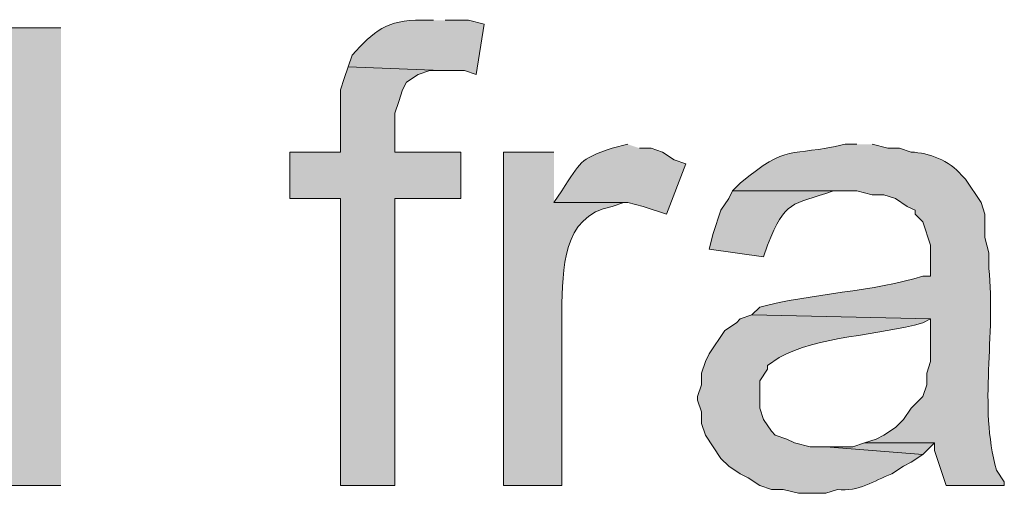
# Model space of a CAD drawing. Units: inches. Extents: x 0 to 210, y 0 to 297.
# Drawn here: x 160 to 165, y 89 to 92 of the extents above; entities that cross this region are included whole.
import ezdxf

# ---------------------------------------------------------------- set-up
doc = ezdxf.new("R2010")
doc.units = ezdxf.units.IN
doc.header["$MEASUREMENT"] = 0
doc.layers.add('Layer 1', color=7, linetype='Continuous')

# ---------------------------------------------------------------- blocks, each defined once
blk = doc.blocks.new('block 4')
at = {"layer": 'Layer 1', "true_color": 0xffffff}
h = blk.add_hatch(color=7, dxfattribs=at)
edge = h.paths.add_edge_path()
edge.add_spline(control_points=[(162.052, 91.9339), (162.052, 91.9339), (161.9885, 91.9339), (161.9885, 91.9339), (161.7941, 91.9367), (161.7264, 91.8721), (161.6075, 91.7434), (161.6075, 91.7434), (161.5863, 91.6799), (161.5863, 91.6799), (161.5863, 91.6799), (162.0943, 91.6587), (162.0943, 91.6587), (162.0943, 91.6587), (162.2213, 91.6587), (162.2213, 91.6587), (162.2213, 91.6587), (162.2848, 91.6375), (162.2848, 91.6375), (162.2848, 91.6375), (162.3272, 91.9127), (162.3272, 91.9127), (162.3272, 91.9127), (162.2425, 91.9339), (162.2425, 91.9339), (162.2425, 91.9339), (162.1155, 91.9339), (162.1155, 91.9339)], knot_values=[0, 0, 0, 0, 0.352778, 0.352778, 0.352778, 0.705556, 0.705556, 0.705556, 1.058333, 1.058333, 1.058333, 1.411111, 1.411111, 1.411111, 1.763889, 1.763889, 1.763889, 2.116667, 2.116667, 2.116667, 2.469444, 2.469444, 2.469444, 2.822222, 2.822222, 2.822222, 3.175, 3.175, 3.175, 3.175], degree=3, periodic=0)
edge.add_line((162.1155, 91.9339), (162.052, 91.9339))
h = blk.add_hatch(color=7, dxfattribs=at)
edge = h.paths.add_edge_path()
edge.add_spline(control_points=[(160.02, 91.8916), (160.02, 91.8916), (159.7025, 91.8916), (159.7025, 91.8916), (159.7025, 91.8916), (159.7025, 91.0026), (159.7025, 91.0026), (159.7025, 91.0026), (159.2368, 91.0026), (159.2368, 91.0026), (159.2368, 91.0026), (159.3215, 90.9814), (159.3215, 90.9814), (159.3215, 90.9814), (159.385, 90.9814), (159.385, 90.9814), (159.385, 90.9814), (159.4273, 90.9602), (159.4273, 90.9602), (159.4273, 90.9602), (159.5543, 90.8756), (159.5543, 90.8756), (159.5543, 90.8756), (159.5967, 90.812), (159.5967, 90.812), (159.5967, 90.812), (159.6178, 90.812), (159.6178, 90.812), (159.6178, 90.812), (159.639, 90.7486), (159.639, 90.7486), (159.8002, 90.4371), (159.8013, 89.8356), (159.4485, 89.6479), (159.4485, 89.6479), (159.385, 89.6267), (159.385, 89.6267), (159.385, 89.6267), (159.7237, 89.6267), (159.7237, 89.6267), (159.7237, 89.6267), (159.7237, 89.3939), (159.7237, 89.3939), (159.7237, 89.3939), (160.02, 89.3939), (160.02, 89.3939)], knot_values=[0, 0, 0, 0, 0.352778, 0.352778, 0.352778, 0.705556, 0.705556, 0.705556, 1.058333, 1.058333, 1.058333, 1.411111, 1.411111, 1.411111, 1.763889, 1.763889, 1.763889, 2.116667, 2.116667, 2.116667, 2.469444, 2.469444, 2.469444, 2.822222, 2.822222, 2.822222, 3.175, 3.175, 3.175, 3.527778, 3.527778, 3.527778, 3.880556, 3.880556, 3.880556, 4.233333, 4.233333, 4.233333, 4.586111, 4.586111, 4.586111, 4.938889, 4.938889, 4.938889, 5.291667, 5.291667, 5.291667, 5.291667], degree=3, periodic=0)
edge.add_line((160.02, 89.3939), (160.02, 91.8916))
for points in [[(161.5863, 91.6799), (161.5652, 91.6164), (161.544, 91.5529), (161.544, 91.2142), (161.2688, 91.2142), (161.2688, 90.9602), (161.544, 90.9602), (161.544, 89.3939), (161.8403, 89.3939), (161.8403, 90.9602), (162.2002, 90.9602), (162.2002, 91.2142), (161.8403, 91.2142), (161.8403, 91.4259), (161.8615, 91.4894), (161.8827, 91.5529), (161.9038, 91.5952), (161.9673, 91.6375), (162.0308, 91.6587), (162.0943, 91.6587)], [(164.4015, 89.6267), (164.338, 89.6056), (164.1898, 89.6056), (164.719, 89.5632), (164.7825, 89.6267)]]:
    blk.add_hatch(color=7, dxfattribs=at).paths.add_polyline_path(points)
h = blk.add_hatch(color=7, dxfattribs=at)
edge = h.paths.add_edge_path()
edge.add_spline(control_points=[(164.3592, 91.2566), (164.3592, 91.2566), (164.2957, 91.2566), (164.2957, 91.2566), (163.9852, 91.1839), (163.9891, 91.265), (163.7242, 91.0449), (163.7242, 91.0449), (163.6818, 91.0026), (163.6818, 91.0026), (163.6818, 91.0026), (164.3592, 91.0026), (164.3592, 91.0026), (164.3592, 91.0026), (164.4438, 90.9814), (164.4438, 90.9814), (164.4438, 90.9814), (164.5073, 90.9814), (164.5073, 90.9814), (164.5073, 90.9814), (164.5708, 90.9602), (164.5708, 90.9602), (164.5708, 90.9602), (164.6343, 90.9179), (164.6343, 90.9179), (164.6343, 90.9179), (164.6767, 90.8967), (164.6767, 90.8967), (164.6767, 90.8967), (164.6767, 90.8755), (164.6767, 90.8755), (164.6767, 90.8755), (164.719, 90.8332), (164.719, 90.8332), (164.719, 90.8332), (164.7613, 90.7062), (164.7613, 90.7062), (164.7613, 90.7062), (164.7613, 90.5369), (164.7613, 90.5369), (164.7613, 90.5369), (164.719, 90.5369), (164.719, 90.5369), (164.4601, 90.4536), (164.1034, 90.4413), (163.83, 90.3675), (163.83, 90.3675), (163.7877, 90.3252), (163.7877, 90.3252), (163.7877, 90.3252), (164.7613, 90.304), (164.7613, 90.304), (164.7613, 90.304), (164.7613, 90.0712), (164.7613, 90.0712), (164.7613, 90.0712), (164.7402, 90.0077), (164.7402, 90.0077), (164.7402, 90.0077), (164.7402, 89.9442), (164.7402, 89.9442), (164.7402, 89.9442), (164.719, 89.8807), (164.719, 89.8807), (164.719, 89.8807), (164.6555, 89.8172), (164.6555, 89.8172), (164.6555, 89.8172), (164.6132, 89.7537), (164.6132, 89.7537), (164.6132, 89.7537), (164.5708, 89.7114), (164.5708, 89.7114), (164.5708, 89.7114), (164.5073, 89.6691), (164.5073, 89.6691), (164.5073, 89.6691), (164.465, 89.6479), (164.465, 89.6479), (164.465, 89.6479), (164.4015, 89.6267), (164.4015, 89.6267), (164.4015, 89.6267), (164.7825, 89.6267), (164.7825, 89.6267), (164.7825, 89.6267), (164.7825, 89.5844), (164.7825, 89.5844), (164.7825, 89.5844), (164.846, 89.3939), (164.846, 89.3939), (164.846, 89.3939), (165.1635, 89.3939), (165.1635, 89.3939), (165.1635, 89.3939), (165.1635, 89.4151), (165.1635, 89.4151), (165.1635, 89.4151), (165.1212, 89.4785), (165.1212, 89.4785), (165.0213, 89.8285), (165.119, 90.2176), (165.0788, 90.5792), (165.0788, 90.5792), (165.0788, 90.6639), (165.0788, 90.6639), (165.0788, 90.6639), (165.0577, 90.7486), (165.0577, 90.7486), (165.0577, 90.7486), (165.0577, 90.8755), (165.0577, 90.8755), (165.0577, 90.8755), (165.0365, 90.939), (165.0365, 90.939), (165.0365, 90.939), (164.9518, 91.066), (164.9518, 91.066), (164.9518, 91.066), (164.9307, 91.0872), (164.9307, 91.0872), (164.8643, 91.1694), (164.7522, 91.2093), (164.6555, 91.2142), (164.6555, 91.2142), (164.592, 91.2354), (164.592, 91.2354), (164.592, 91.2354), (164.5285, 91.2354), (164.5285, 91.2354), (164.5285, 91.2354), (164.4438, 91.2566), (164.4438, 91.2566)], knot_values=[0, 0, 0, 0, 0.352778, 0.352778, 0.352778, 0.705556, 0.705556, 0.705556, 1.058333, 1.058333, 1.058333, 1.411111, 1.411111, 1.411111, 1.763889, 1.763889, 1.763889, 2.116667, 2.116667, 2.116667, 2.469444, 2.469444, 2.469444, 2.822222, 2.822222, 2.822222, 3.175, 3.175, 3.175, 3.527778, 3.527778, 3.527778, 3.880556, 3.880556, 3.880556, 4.233333, 4.233333, 4.233333, 4.586111, 4.586111, 4.586111, 4.938889, 4.938889, 4.938889, 5.291667, 5.291667, 5.291667, 5.644444, 5.644444, 5.644444, 5.997222, 5.997222, 5.997222, 6.35, 6.35, 6.35, 6.702778, 6.702778, 6.702778, 7.055556, 7.055556, 7.055556, 7.408333, 7.408333, 7.408333, 7.761111, 7.761111, 7.761111, 8.113889, 8.113889, 8.113889, 8.466667, 8.466667, 8.466667, 8.819444, 8.819444, 8.819444, 9.172222, 9.172222, 9.172222, 9.525, 9.525, 9.525, 9.877778, 9.877778, 9.877778, 10.230556, 10.230556, 10.230556, 10.583333, 10.583333, 10.583333, 10.936111, 10.936111, 10.936111, 11.288889, 11.288889, 11.288889, 11.641667, 11.641667, 11.641667, 11.994444, 11.994444, 11.994444, 12.347222, 12.347222, 12.347222, 12.7, 12.7, 12.7, 13.052778, 13.052778, 13.052778, 13.405556, 13.405556, 13.405556, 13.758333, 13.758333, 13.758333, 14.111111, 14.111111, 14.111111, 14.463889, 14.463889, 14.463889, 14.816667, 14.816667, 14.816667, 15.169444, 15.169444, 15.169444, 15.522222, 15.522222, 15.522222, 15.522222], degree=3, periodic=0)
edge.add_line((164.4438, 91.2566), (164.3592, 91.2566))
h = blk.add_hatch(color=7, dxfattribs=at)
edge = h.paths.add_edge_path()
edge.add_spline(control_points=[(162.7082, 91.2142), (162.7082, 91.2142), (162.433, 91.2142), (162.433, 91.2142), (162.433, 91.2142), (162.433, 89.3939), (162.433, 89.3939), (162.433, 89.3939), (162.7505, 89.3939), (162.7505, 89.3939), (162.7505, 89.3939), (162.7505, 90.3464), (162.7505, 90.3464), (162.7576, 90.5771), (162.7491, 90.8629), (163.0257, 90.9179), (163.0257, 90.9179), (163.0892, 90.939), (163.0892, 90.939), (163.0892, 90.939), (162.7082, 90.939), (162.7082, 90.939)], knot_values=[0, 0, 0, 0, 0.352778, 0.352778, 0.352778, 0.705556, 0.705556, 0.705556, 1.058333, 1.058333, 1.058333, 1.411111, 1.411111, 1.411111, 1.763889, 1.763889, 1.763889, 2.116667, 2.116667, 2.116667, 2.469444, 2.469444, 2.469444, 2.469444], degree=3, periodic=0)
edge.add_line((162.7082, 90.939), (162.7082, 91.2142))
h = blk.add_hatch(color=7, dxfattribs=at)
edge = h.paths.add_edge_path()
edge.add_spline(control_points=[(163.1103, 91.2566), (163.1103, 91.2566), (163.0257, 91.2354), (163.0257, 91.2354), (162.8373, 91.1708), (162.8598, 91.1638), (162.7505, 91.0026), (162.7505, 91.0026), (162.7082, 90.939), (162.7082, 90.939), (162.7082, 90.939), (163.1103, 90.939), (163.1103, 90.939), (163.1103, 90.939), (163.195, 90.9179), (163.195, 90.9179), (163.195, 90.9179), (163.322, 90.8755), (163.322, 90.8755), (163.322, 90.8755), (163.4278, 91.1507), (163.4278, 91.1507), (163.4278, 91.1507), (163.3643, 91.1719), (163.3643, 91.1719), (163.3643, 91.1719), (163.3008, 91.2142), (163.3008, 91.2142), (163.3008, 91.2142), (163.2373, 91.2354), (163.2373, 91.2354), (163.2373, 91.2354), (163.1738, 91.2354), (163.1738, 91.2354)], knot_values=[0, 0, 0, 0, 0.352778, 0.352778, 0.352778, 0.705556, 0.705556, 0.705556, 1.058333, 1.058333, 1.058333, 1.411111, 1.411111, 1.411111, 1.763889, 1.763889, 1.763889, 2.116667, 2.116667, 2.116667, 2.469444, 2.469444, 2.469444, 2.822222, 2.822222, 2.822222, 3.175, 3.175, 3.175, 3.527778, 3.527778, 3.527778, 3.880556, 3.880556, 3.880556, 3.880556], degree=3, periodic=0)
edge.add_line((163.1738, 91.2354), (163.1103, 91.2566))
h = blk.add_hatch(color=7, dxfattribs=at)
edge = h.paths.add_edge_path()
edge.add_spline(control_points=[(163.6818, 91.0026), (163.6818, 91.0026), (163.6607, 90.9602), (163.6607, 90.9602), (163.6607, 90.9602), (163.6183, 90.8967), (163.6183, 90.8967), (163.6183, 90.8967), (163.576, 90.7697), (163.576, 90.7697), (163.576, 90.7697), (163.5548, 90.685), (163.5548, 90.685), (163.5548, 90.685), (163.8512, 90.6427), (163.8512, 90.6427), (163.8512, 90.6427), (163.8723, 90.7062), (163.8723, 90.7062), (163.9729, 90.957), (163.9993, 90.9211), (164.2322, 91.0026), (164.2322, 91.0026), (164.3168, 91.0026), (164.3168, 91.0026)], knot_values=[0, 0, 0, 0, 0.352778, 0.352778, 0.352778, 0.705556, 0.705556, 0.705556, 1.058333, 1.058333, 1.058333, 1.411111, 1.411111, 1.411111, 1.763889, 1.763889, 1.763889, 2.116667, 2.116667, 2.116667, 2.469444, 2.469444, 2.469444, 2.822222, 2.822222, 2.822222, 2.822222], degree=3, periodic=0)
edge.add_line((164.3168, 91.0026), (163.6818, 91.0026))
h = blk.add_hatch(color=7, dxfattribs=at)
edge = h.paths.add_edge_path()
edge.add_spline(control_points=[(163.7877, 90.3252), (163.7877, 90.3252), (163.7242, 90.3041), (163.7242, 90.3041), (163.7242, 90.3041), (163.703, 90.2829), (163.703, 90.2829), (163.703, 90.2829), (163.6395, 90.2406), (163.6395, 90.2406), (163.6395, 90.2406), (163.5548, 90.1136), (163.5548, 90.1136), (163.5548, 90.1136), (163.5337, 90.0712), (163.5337, 90.0712), (163.5337, 90.0712), (163.5125, 90.0077), (163.5125, 90.0077), (163.5125, 90.0077), (163.5125, 89.9442), (163.5125, 89.9442), (163.5125, 89.9442), (163.4913, 89.8807), (163.4913, 89.8807), (163.4913, 89.8807), (163.4913, 89.8596), (163.4913, 89.8596), (163.4913, 89.8596), (163.5125, 89.7961), (163.5125, 89.7961), (163.5125, 89.7961), (163.5125, 89.7326), (163.5125, 89.7326), (163.5125, 89.7326), (163.5337, 89.6691), (163.5337, 89.6691), (163.5337, 89.6691), (163.6183, 89.5421), (163.6183, 89.5421), (163.6183, 89.5421), (163.6607, 89.4997), (163.6607, 89.4997), (163.6607, 89.4997), (163.7242, 89.4574), (163.7242, 89.4574), (163.7242, 89.4574), (163.7665, 89.4362), (163.7665, 89.4362), (163.7665, 89.4362), (163.83, 89.3939), (163.83, 89.3939), (163.83, 89.3939), (163.8935, 89.3727), (163.8935, 89.3727), (163.8935, 89.3727), (163.957, 89.3727), (163.957, 89.3727), (163.957, 89.3727), (164.0417, 89.3516), (164.0417, 89.3516), (164.0417, 89.3516), (164.1898, 89.3516), (164.1898, 89.3516), (164.1898, 89.3516), (164.2533, 89.3727), (164.2533, 89.3727), (164.3701, 89.3579), (164.4512, 89.4214), (164.5497, 89.4574), (164.5497, 89.4574), (164.6132, 89.4997), (164.6132, 89.4997), (164.6132, 89.4997), (164.6555, 89.5209), (164.6555, 89.5209), (164.6555, 89.5209), (164.719, 89.5632), (164.719, 89.5632), (164.719, 89.5632), (164.1898, 89.6056), (164.1898, 89.6056), (164.1898, 89.6056), (164.1052, 89.6056), (164.1052, 89.6056), (164.1052, 89.6056), (164.0205, 89.6267), (164.0205, 89.6267), (164.0205, 89.6267), (163.9782, 89.6479), (163.9782, 89.6479), (163.9782, 89.6479), (163.9147, 89.6691), (163.9147, 89.6691), (163.9147, 89.6691), (163.8935, 89.6902), (163.8935, 89.6902), (163.8935, 89.6902), (163.8512, 89.7537), (163.8512, 89.7537), (163.8512, 89.7537), (163.83, 89.8172), (163.83, 89.8172), (163.83, 89.8172), (163.83, 89.9654), (163.83, 89.9654), (163.83, 89.9654), (163.8723, 90.0289), (163.8723, 90.0289), (163.8723, 90.0289), (163.8723, 90.0501), (163.8723, 90.0501), (163.8723, 90.0501), (163.9358, 90.0924), (163.9358, 90.0924), (164.1415, 90.2106), (164.4816, 90.2109), (164.719, 90.2829), (164.719, 90.2829), (164.7613, 90.3041), (164.7613, 90.3041)], knot_values=[0, 0, 0, 0, 0.352778, 0.352778, 0.352778, 0.705556, 0.705556, 0.705556, 1.058333, 1.058333, 1.058333, 1.411111, 1.411111, 1.411111, 1.763889, 1.763889, 1.763889, 2.116667, 2.116667, 2.116667, 2.469444, 2.469444, 2.469444, 2.822222, 2.822222, 2.822222, 3.175, 3.175, 3.175, 3.527778, 3.527778, 3.527778, 3.880556, 3.880556, 3.880556, 4.233333, 4.233333, 4.233333, 4.586111, 4.586111, 4.586111, 4.938889, 4.938889, 4.938889, 5.291667, 5.291667, 5.291667, 5.644444, 5.644444, 5.644444, 5.997222, 5.997222, 5.997222, 6.35, 6.35, 6.35, 6.702778, 6.702778, 6.702778, 7.055556, 7.055556, 7.055556, 7.408333, 7.408333, 7.408333, 7.761111, 7.761111, 7.761111, 8.113889, 8.113889, 8.113889, 8.466667, 8.466667, 8.466667, 8.819444, 8.819444, 8.819444, 9.172222, 9.172222, 9.172222, 9.525, 9.525, 9.525, 9.877778, 9.877778, 9.877778, 10.230556, 10.230556, 10.230556, 10.583333, 10.583333, 10.583333, 10.936111, 10.936111, 10.936111, 11.288889, 11.288889, 11.288889, 11.641667, 11.641667, 11.641667, 11.994444, 11.994444, 11.994444, 12.347222, 12.347222, 12.347222, 12.7, 12.7, 12.7, 13.052778, 13.052778, 13.052778, 13.405556, 13.405556, 13.405556, 13.758333, 13.758333, 13.758333, 14.111111, 14.111111, 14.111111, 14.111111], degree=3, periodic=0)
edge.add_line((164.7613, 90.3041), (163.7877, 90.3252))
at = {"layer": 'Layer 1', "lineweight": 0}
for points in [[(161.5863, 91.6799), (161.5652, 91.6164), (161.544, 91.5529), (161.544, 91.2142), (161.2688, 91.2142), (161.2688, 90.9602), (161.544, 90.9602), (161.544, 89.3939), (161.8403, 89.3939), (161.8403, 90.9602), (162.2002, 90.9602), (162.2002, 91.2142), (161.8403, 91.2142), (161.8403, 91.4259), (161.8615, 91.4894), (161.8827, 91.5529), (161.9038, 91.5952), (161.9673, 91.6375), (162.0308, 91.6587), (162.0943, 91.6587)], [(164.4015, 89.6267), (164.338, 89.6056), (164.1898, 89.6056), (164.719, 89.5632), (164.7825, 89.6267)]]:
    blk.add_lwpolyline(points, dxfattribs=at)
for points, knots in [([(162.052, 91.9339), (162.052, 91.9339), (161.9885, 91.9339), (161.9885, 91.9339), (161.7941, 91.9367), (161.7264, 91.8721), (161.6075, 91.7434), (161.6075, 91.7434), (161.5863, 91.6799), (161.5863, 91.6799), (161.5863, 91.6799), (162.0943, 91.6587), (162.0943, 91.6587), (162.0943, 91.6587), (162.2213, 91.6587), (162.2213, 91.6587), (162.2213, 91.6587), (162.2848, 91.6375), (162.2848, 91.6375), (162.2848, 91.6375), (162.3272, 91.9127), (162.3272, 91.9127), (162.3272, 91.9127), (162.2425, 91.9339), (162.2425, 91.9339), (162.2425, 91.9339), (162.1155, 91.9339), (162.1155, 91.9339)], [0, 0, 0, 0, 1, 1, 1, 2, 2, 2, 3, 3, 3, 4, 4, 4, 5, 5, 5, 6, 6, 6, 7, 7, 7, 8, 8, 8, 9, 9, 9, 9]), ([(160.02, 91.8916), (160.02, 91.8916), (159.7025, 91.8916), (159.7025, 91.8916), (159.7025, 91.8916), (159.7025, 91.0026), (159.7025, 91.0026), (159.7025, 91.0026), (159.2368, 91.0026), (159.2368, 91.0026), (159.2368, 91.0026), (159.3215, 90.9814), (159.3215, 90.9814), (159.3215, 90.9814), (159.385, 90.9814), (159.385, 90.9814), (159.385, 90.9814), (159.4273, 90.9602), (159.4273, 90.9602), (159.4273, 90.9602), (159.5543, 90.8756), (159.5543, 90.8756), (159.5543, 90.8756), (159.5967, 90.812), (159.5967, 90.812), (159.5967, 90.812), (159.6178, 90.812), (159.6178, 90.812), (159.6178, 90.812), (159.639, 90.7486), (159.639, 90.7486), (159.8002, 90.4371), (159.8013, 89.8356), (159.4485, 89.6479), (159.4485, 89.6479), (159.385, 89.6267), (159.385, 89.6267), (159.385, 89.6267), (159.7237, 89.6267), (159.7237, 89.6267), (159.7237, 89.6267), (159.7237, 89.3939), (159.7237, 89.3939), (159.7237, 89.3939), (160.02, 89.3939), (160.02, 89.3939)], [0, 0, 0, 0, 1, 1, 1, 2, 2, 2, 3, 3, 3, 4, 4, 4, 5, 5, 5, 6, 6, 6, 7, 7, 7, 8, 8, 8, 9, 9, 9, 10, 10, 10, 11, 11, 11, 12, 12, 12, 13, 13, 13, 14, 14, 14, 15, 15, 15, 15]), ([(164.3592, 91.2566), (164.3592, 91.2566), (164.2957, 91.2566), (164.2957, 91.2566), (163.9852, 91.1839), (163.9891, 91.265), (163.7242, 91.0449), (163.7242, 91.0449), (163.6818, 91.0026), (163.6818, 91.0026), (163.6818, 91.0026), (164.3592, 91.0026), (164.3592, 91.0026), (164.3592, 91.0026), (164.4438, 90.9814), (164.4438, 90.9814), (164.4438, 90.9814), (164.5073, 90.9814), (164.5073, 90.9814), (164.5073, 90.9814), (164.5708, 90.9602), (164.5708, 90.9602), (164.5708, 90.9602), (164.6343, 90.9179), (164.6343, 90.9179), (164.6343, 90.9179), (164.6767, 90.8967), (164.6767, 90.8967), (164.6767, 90.8967), (164.6767, 90.8755), (164.6767, 90.8755), (164.6767, 90.8755), (164.719, 90.8332), (164.719, 90.8332), (164.719, 90.8332), (164.7613, 90.7062), (164.7613, 90.7062), (164.7613, 90.7062), (164.7613, 90.5369), (164.7613, 90.5369), (164.7613, 90.5369), (164.719, 90.5369), (164.719, 90.5369), (164.4601, 90.4536), (164.1034, 90.4413), (163.83, 90.3675), (163.83, 90.3675), (163.7877, 90.3252), (163.7877, 90.3252), (163.7877, 90.3252), (164.7613, 90.304), (164.7613, 90.304), (164.7613, 90.304), (164.7613, 90.0712), (164.7613, 90.0712), (164.7613, 90.0712), (164.7402, 90.0077), (164.7402, 90.0077), (164.7402, 90.0077), (164.7402, 89.9442), (164.7402, 89.9442), (164.7402, 89.9442), (164.719, 89.8807), (164.719, 89.8807), (164.719, 89.8807), (164.6555, 89.8172), (164.6555, 89.8172), (164.6555, 89.8172), (164.6132, 89.7537), (164.6132, 89.7537), (164.6132, 89.7537), (164.5708, 89.7114), (164.5708, 89.7114), (164.5708, 89.7114), (164.5073, 89.6691), (164.5073, 89.6691), (164.5073, 89.6691), (164.465, 89.6479), (164.465, 89.6479), (164.465, 89.6479), (164.4015, 89.6267), (164.4015, 89.6267), (164.4015, 89.6267), (164.7825, 89.6267), (164.7825, 89.6267), (164.7825, 89.6267), (164.7825, 89.5844), (164.7825, 89.5844), (164.7825, 89.5844), (164.846, 89.3939), (164.846, 89.3939), (164.846, 89.3939), (165.1635, 89.3939), (165.1635, 89.3939), (165.1635, 89.3939), (165.1635, 89.4151), (165.1635, 89.4151), (165.1635, 89.4151), (165.1212, 89.4785), (165.1212, 89.4785), (165.0213, 89.8285), (165.119, 90.2176), (165.0788, 90.5792), (165.0788, 90.5792), (165.0788, 90.6639), (165.0788, 90.6639), (165.0788, 90.6639), (165.0577, 90.7486), (165.0577, 90.7486), (165.0577, 90.7486), (165.0577, 90.8755), (165.0577, 90.8755), (165.0577, 90.8755), (165.0365, 90.939), (165.0365, 90.939), (165.0365, 90.939), (164.9518, 91.066), (164.9518, 91.066), (164.9518, 91.066), (164.9307, 91.0872), (164.9307, 91.0872), (164.8643, 91.1694), (164.7522, 91.2093), (164.6555, 91.2142), (164.6555, 91.2142), (164.592, 91.2354), (164.592, 91.2354), (164.592, 91.2354), (164.5285, 91.2354), (164.5285, 91.2354), (164.5285, 91.2354), (164.4438, 91.2566), (164.4438, 91.2566)], [0, 0, 0, 0, 1, 1, 1, 2, 2, 2, 3, 3, 3, 4, 4, 4, 5, 5, 5, 6, 6, 6, 7, 7, 7, 8, 8, 8, 9, 9, 9, 10, 10, 10, 11, 11, 11, 12, 12, 12, 13, 13, 13, 14, 14, 14, 15, 15, 15, 16, 16, 16, 17, 17, 17, 18, 18, 18, 19, 19, 19, 20, 20, 20, 21, 21, 21, 22, 22, 22, 23, 23, 23, 24, 24, 24, 25, 25, 25, 26, 26, 26, 27, 27, 27, 28, 28, 28, 29, 29, 29, 30, 30, 30, 31, 31, 31, 32, 32, 32, 33, 33, 33, 34, 34, 34, 35, 35, 35, 36, 36, 36, 37, 37, 37, 38, 38, 38, 39, 39, 39, 40, 40, 40, 41, 41, 41, 42, 42, 42, 43, 43, 43, 44, 44, 44, 44]), ([(162.7082, 91.2142), (162.7082, 91.2142), (162.433, 91.2142), (162.433, 91.2142), (162.433, 91.2142), (162.433, 89.3939), (162.433, 89.3939), (162.433, 89.3939), (162.7505, 89.3939), (162.7505, 89.3939), (162.7505, 89.3939), (162.7505, 90.3464), (162.7505, 90.3464), (162.7576, 90.5771), (162.7491, 90.8629), (163.0257, 90.9179), (163.0257, 90.9179), (163.0892, 90.939), (163.0892, 90.939), (163.0892, 90.939), (162.7082, 90.939), (162.7082, 90.939)], [0, 0, 0, 0, 1, 1, 1, 2, 2, 2, 3, 3, 3, 4, 4, 4, 5, 5, 5, 6, 6, 6, 7, 7, 7, 7]), ([(163.1103, 91.2566), (163.1103, 91.2566), (163.0257, 91.2354), (163.0257, 91.2354), (162.8373, 91.1708), (162.8598, 91.1638), (162.7505, 91.0026), (162.7505, 91.0026), (162.7082, 90.939), (162.7082, 90.939), (162.7082, 90.939), (163.1103, 90.939), (163.1103, 90.939), (163.1103, 90.939), (163.195, 90.9179), (163.195, 90.9179), (163.195, 90.9179), (163.322, 90.8755), (163.322, 90.8755), (163.322, 90.8755), (163.4278, 91.1507), (163.4278, 91.1507), (163.4278, 91.1507), (163.3643, 91.1719), (163.3643, 91.1719), (163.3643, 91.1719), (163.3008, 91.2142), (163.3008, 91.2142), (163.3008, 91.2142), (163.2373, 91.2354), (163.2373, 91.2354), (163.2373, 91.2354), (163.1738, 91.2354), (163.1738, 91.2354)], [0, 0, 0, 0, 1, 1, 1, 2, 2, 2, 3, 3, 3, 4, 4, 4, 5, 5, 5, 6, 6, 6, 7, 7, 7, 8, 8, 8, 9, 9, 9, 10, 10, 10, 11, 11, 11, 11]), ([(163.6818, 91.0026), (163.6818, 91.0026), (163.6607, 90.9602), (163.6607, 90.9602), (163.6607, 90.9602), (163.6183, 90.8967), (163.6183, 90.8967), (163.6183, 90.8967), (163.576, 90.7697), (163.576, 90.7697), (163.576, 90.7697), (163.5548, 90.685), (163.5548, 90.685), (163.5548, 90.685), (163.8512, 90.6427), (163.8512, 90.6427), (163.8512, 90.6427), (163.8723, 90.7062), (163.8723, 90.7062), (163.9729, 90.957), (163.9993, 90.9211), (164.2322, 91.0026), (164.2322, 91.0026), (164.3168, 91.0026), (164.3168, 91.0026)], [0, 0, 0, 0, 1, 1, 1, 2, 2, 2, 3, 3, 3, 4, 4, 4, 5, 5, 5, 6, 6, 6, 7, 7, 7, 8, 8, 8, 8]), ([(163.7877, 90.3252), (163.7877, 90.3252), (163.7242, 90.3041), (163.7242, 90.3041), (163.7242, 90.3041), (163.703, 90.2829), (163.703, 90.2829), (163.703, 90.2829), (163.6395, 90.2406), (163.6395, 90.2406), (163.6395, 90.2406), (163.5548, 90.1136), (163.5548, 90.1136), (163.5548, 90.1136), (163.5337, 90.0712), (163.5337, 90.0712), (163.5337, 90.0712), (163.5125, 90.0077), (163.5125, 90.0077), (163.5125, 90.0077), (163.5125, 89.9442), (163.5125, 89.9442), (163.5125, 89.9442), (163.4913, 89.8807), (163.4913, 89.8807), (163.4913, 89.8807), (163.4913, 89.8596), (163.4913, 89.8596), (163.4913, 89.8596), (163.5125, 89.7961), (163.5125, 89.7961), (163.5125, 89.7961), (163.5125, 89.7326), (163.5125, 89.7326), (163.5125, 89.7326), (163.5337, 89.6691), (163.5337, 89.6691), (163.5337, 89.6691), (163.6183, 89.5421), (163.6183, 89.5421), (163.6183, 89.5421), (163.6607, 89.4997), (163.6607, 89.4997), (163.6607, 89.4997), (163.7242, 89.4574), (163.7242, 89.4574), (163.7242, 89.4574), (163.7665, 89.4362), (163.7665, 89.4362), (163.7665, 89.4362), (163.83, 89.3939), (163.83, 89.3939), (163.83, 89.3939), (163.8935, 89.3727), (163.8935, 89.3727), (163.8935, 89.3727), (163.957, 89.3727), (163.957, 89.3727), (163.957, 89.3727), (164.0417, 89.3516), (164.0417, 89.3516), (164.0417, 89.3516), (164.1898, 89.3516), (164.1898, 89.3516), (164.1898, 89.3516), (164.2533, 89.3727), (164.2533, 89.3727), (164.3701, 89.3579), (164.4512, 89.4214), (164.5497, 89.4574), (164.5497, 89.4574), (164.6132, 89.4997), (164.6132, 89.4997), (164.6132, 89.4997), (164.6555, 89.5209), (164.6555, 89.5209), (164.6555, 89.5209), (164.719, 89.5632), (164.719, 89.5632), (164.719, 89.5632), (164.1898, 89.6056), (164.1898, 89.6056), (164.1898, 89.6056), (164.1052, 89.6056), (164.1052, 89.6056), (164.1052, 89.6056), (164.0205, 89.6267), (164.0205, 89.6267), (164.0205, 89.6267), (163.9782, 89.6479), (163.9782, 89.6479), (163.9782, 89.6479), (163.9147, 89.6691), (163.9147, 89.6691), (163.9147, 89.6691), (163.8935, 89.6902), (163.8935, 89.6902), (163.8935, 89.6902), (163.8512, 89.7537), (163.8512, 89.7537), (163.8512, 89.7537), (163.83, 89.8172), (163.83, 89.8172), (163.83, 89.8172), (163.83, 89.9654), (163.83, 89.9654), (163.83, 89.9654), (163.8723, 90.0289), (163.8723, 90.0289), (163.8723, 90.0289), (163.8723, 90.0501), (163.8723, 90.0501), (163.8723, 90.0501), (163.9358, 90.0924), (163.9358, 90.0924), (164.1415, 90.2106), (164.4816, 90.2109), (164.719, 90.2829), (164.719, 90.2829), (164.7613, 90.3041), (164.7613, 90.3041)], [0, 0, 0, 0, 1, 1, 1, 2, 2, 2, 3, 3, 3, 4, 4, 4, 5, 5, 5, 6, 6, 6, 7, 7, 7, 8, 8, 8, 9, 9, 9, 10, 10, 10, 11, 11, 11, 12, 12, 12, 13, 13, 13, 14, 14, 14, 15, 15, 15, 16, 16, 16, 17, 17, 17, 18, 18, 18, 19, 19, 19, 20, 20, 20, 21, 21, 21, 22, 22, 22, 23, 23, 23, 24, 24, 24, 25, 25, 25, 26, 26, 26, 27, 27, 27, 28, 28, 28, 29, 29, 29, 30, 30, 30, 31, 31, 31, 32, 32, 32, 33, 33, 33, 34, 34, 34, 35, 35, 35, 36, 36, 36, 37, 37, 37, 38, 38, 38, 39, 39, 39, 40, 40, 40, 40])]:
    blk.add_open_spline(points, degree=3, knots=knots, dxfattribs=at)
blk = doc.blocks.new('block 2')
at = {"layer": 'Layer 1'}
blk.add_blockref('block 4', (0, 0), dxfattribs=at)

msp = doc.modelspace()

# ---------------------------------------------------------------- block references
at = {"layer": 'Layer 1'}
msp.add_blockref('block 2', (0, 0), dxfattribs=at)

doc.saveas('drawing.dxf')
